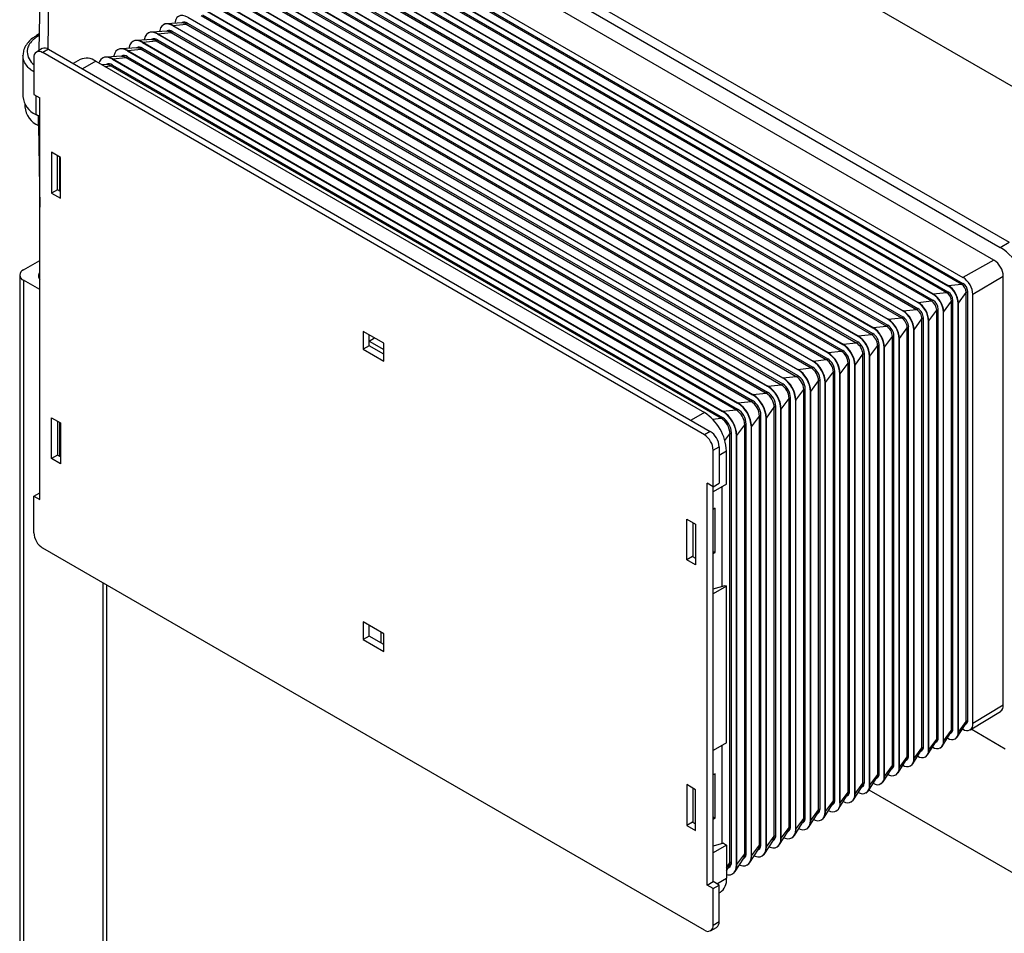
# Paper-space layout '_Isometric' of a CAD drawing. Units: millimetres. Extents: x -211 to 269, y -304 to 539.
# Drawn here: x -197 to 39, y 209 to 428 of the extents above; entities that cross this region are included whole.
import ezdxf

# ---------------------------------------------------------------- set-up
doc = ezdxf.new("R2010")
doc.units = ezdxf.units.MM

psp = doc.layouts.new('_Isometric')

# ---------------------------------------------------------------- linework, layer by layer
at = {"color": 7, "linetype": 'Continuous', "lineweight": 25}
for p, q in [((-191, 502.65), (-192.23, 420.72)), ((-108.88, 460.99), (40.51, 374.75)), ((-111, 459.77), (38.38, 373.53)), ((154.91, 346.51), (-36.78, 457.18)), ((36.88, 370.45), (-109.49, 454.95)), ((-120.45, 448.84), (25.92, 364.35)), ((-117.27, 449.19), (29.1, 364.69)), ((-116.92, 450.81), (29.45, 366.32)), ((-116.92, 449.39), (29.45, 364.89)), ((-124.13, 446.8), (22.24, 362.3)), ((-124.06, 446.84), (22.31, 362.34)), ((-120.88, 447.18), (25.49, 362.68)), ((-120.52, 448.81), (25.85, 364.31)), ((-120.52, 447.38), (25.85, 362.88)), ((-127.73, 444.79), (18.64, 360.29)), ((-127.66, 444.83), (18.71, 360.33)), ((-124.48, 445.17), (21.89, 360.67)), ((-124.13, 445.37), (22.24, 360.87)), ((-131.34, 442.78), (15.03, 358.28)), ((-131.27, 442.82), (15.1, 358.32)), ((-128.09, 443.16), (18.28, 358.66)), ((-127.73, 443.36), (18.64, 358.86)), ((-134.95, 440.77), (11.43, 356.27)), ((-134.88, 440.81), (11.5, 356.31)), ((-131.69, 441.15), (14.68, 356.65)), ((-131.34, 441.35), (15.03, 356.85)), ((-138.9, 437.14), (7.47, 352.64)), ((-138.55, 438.76), (7.82, 354.26)), ((-138.55, 437.33), (7.82, 352.83)), ((-138.48, 438.8), (7.89, 354.3)), ((-135.3, 439.14), (11.07, 354.65)), ((-134.95, 439.34), (11.43, 354.84)), ((-145.76, 434.74), (0.61, 350.25)), ((-145.69, 434.78), (0.68, 350.28)), ((-142.51, 435.13), (3.86, 350.63)), ((-142.16, 436.75), (4.21, 352.25)), ((-142.16, 435.32), (4.21, 350.83)), ((-142.09, 436.79), (4.28, 352.29)), ((-149.37, 432.74), (-3, 348.24)), ((-149.3, 432.77), (-2.93, 348.28)), ((-146.12, 433.12), (0.25, 348.62)), ((-145.76, 433.31), (0.61, 348.82)), ((-152.97, 430.73), (-6.6, 346.23)), ((-152.9, 430.77), (-6.53, 346.27)), ((-149.72, 431.11), (-3.35, 346.61)), ((-149.37, 431.31), (-3, 346.81)), ((-156.58, 428.72), (-10.21, 344.22)), ((-156.51, 428.76), (-10.14, 344.26)), ((-153.33, 429.1), (-6.96, 344.6)), ((-152.97, 429.3), (-6.6, 344.8)), ((-161.44, 425.34), (-165.23, 425.17)), ((-162.3, 426.98), (-162.37, 426.94)), ((-161.5, 425.42), (-161.67, 425.33)), ((-157.8, 427.34), (-161.6, 427.17)), ((-160.54, 425.08), (-160.19, 425.28)), ((-160.12, 426.75), (-160.19, 426.71)), ((-160.19, 426.71), (-13.81, 342.21)), ((-160.19, 425.28), (-13.81, 340.78)), ((-160.12, 426.75), (-156.93, 427.09)), ((-160.12, 426.75), (-13.74, 342.25)), ((-157.85, 427.42), (-158.03, 427.33)), ((-156.93, 427.09), (-156.58, 427.29)), ((-156.93, 427.09), (-10.56, 342.59)), ((-156.58, 427.29), (-10.21, 342.79)), ((-192.17, 424.7), (-192.86, 424.3)), ((-169.6, 422.97), (-169.67, 422.93)), ((-165.07, 423.34), (-168.87, 423.17)), ((-167.33, 422.73), (-164.14, 423.07)), ((-165.95, 424.98), (-166.02, 424.94)), ((-165.15, 423.42), (-165.31, 423.33)), ((-164.14, 423.07), (-163.79, 423.27)), ((-164.14, 423.07), (-17.77, 338.58)), ((-163.72, 424.74), (-163.79, 424.7)), ((-163.79, 424.7), (-17.42, 340.2)), ((-163.79, 423.27), (-17.42, 338.77)), ((-163.72, 424.74), (-160.54, 425.08)), ((-163.72, 424.74), (-17.35, 340.24)), ((-160.54, 425.08), (-14.17, 340.58)), ((-191.43, 421.19), (-192.84, 420.37)), ((-189.93, 421.04), (-191.34, 420.22)), ((-189.93, 421.04), (-31.18, 329.39)), ((-173.25, 420.97), (-173.32, 420.93)), ((-168.71, 421.34), (-172.5, 421.17)), ((-170.93, 420.72), (-171, 420.68)), ((-171, 420.68), (-24.63, 336.18)), ((-170.93, 420.72), (-167.75, 421.06)), ((-170.93, 420.72), (-24.56, 336.22)), ((-168.8, 421.41), (-168.96, 421.33)), ((-167.75, 421.06), (-167.4, 421.26)), ((-167.75, 421.06), (-21.38, 336.57)), ((-167.33, 422.73), (-167.4, 422.69)), ((-167.4, 422.69), (-21.03, 338.19)), ((-167.4, 421.26), (-21.03, 336.76)), ((-167.33, 422.73), (-20.96, 338.23)), ((-196.06, 419.62), (-196.06, 409.71)), ((-193.46, 419), (-193.46, 410.22)), ((-32.59, 328.58), (-191.34, 420.22)), ((-182.36, 418.55), (-183.99, 417.61)), ((-178.61, 418.18), (-32.59, 333.88)), ((-176.89, 418.97), (-176.97, 418.93)), ((-172.34, 419.34), (-176.14, 419.17)), ((-174.54, 418.71), (-174.61, 418.67)), ((-174.61, 418.67), (-28.24, 334.17)), ((-174.54, 418.71), (-171.36, 419.06)), ((-174.54, 418.71), (-28.17, 334.21)), ((-172.45, 419.41), (-172.6, 419.33)), ((-171.36, 419.06), (-171, 419.25)), ((-171.36, 419.06), (-24.99, 334.56)), ((-171, 419.25), (-24.63, 334.75)), ((-175.98, 417.34), (-177.07, 417.29)), ((-176.1, 417.4), (-176.24, 417.33)), ((-174.96, 417.05), (-174.61, 417.24)), ((-174.96, 417.05), (-28.59, 332.55)), ((-174.61, 417.24), (-28.24, 332.75)), ((-193.46, 410.22), (-192.05, 409.4)), ((-192.05, 313.05), (-192.05, 409.4)), ((-195.59, 407.89), (-195.59, 407.25)), ((-192.05, 404.86), (-192.97, 405.39)), ((-192.34, 402.73), (-192.34, 405.19)), ((-192.34, 402.73), (-192.05, 383.19)), ((-192.34, 402.73), (-192.05, 402.56)), ((-187.1, 395.11), (-189.22, 396.34)), ((-189.22, 396.34), (-189.22, 386.54)), ((-187.8, 387.35), (-187.8, 395.52)), ((-187.27, 395.21), (-187.27, 387.05)), ((-187.1, 385.31), (-187.1, 395.11)), ((-187.8, 387.35), (-189.22, 386.54)), ((-189.22, 386.54), (-187.1, 385.31)), ((-187.1, 386.95), (-187.8, 387.35)), ((38.38, 373.53), (40.51, 374.75)), ((-195.97, 368.1), (-192.05, 370.37)), ((36.88, 370.45), (29.45, 366.32)), ((-196.85, 366.88), (-196.85, 103.4)), ((39.12, 366.57), (31.82, 362.21)), ((39.12, 263.69), (39.12, 366.57)), ((-192.05, 363.39), (-195.97, 365.65)), ((-195.97, 365.65), (-195.97, 102.18)), ((25.92, 364.35), (25.85, 364.31)), ((25.92, 364.35), (29.1, 364.69)), ((29.1, 364.69), (29.45, 364.89)), ((22.31, 362.34), (22.24, 362.3)), ((22.31, 362.34), (25.49, 362.68)), ((25.49, 362.68), (25.85, 362.88)), ((28.35, 360.14), (30.24, 362.72)), ((30.24, 362.72), (30.59, 362.93)), ((30.24, 259.84), (30.24, 362.72)), ((30.59, 260.04), (30.59, 362.93)), ((31.82, 259.33), (31.82, 362.21)), ((18.71, 360.33), (18.64, 360.29)), ((18.71, 360.33), (21.89, 360.67)), ((21.89, 360.67), (22.24, 360.87)), ((24.81, 358.02), (26.7, 360.6)), ((26.7, 360.6), (27.04, 360.81)), ((26.7, 257.72), (26.7, 360.6)), ((27.04, 257.93), (27.04, 360.81)), ((28.35, 360.14), (28.28, 360.1)), ((28.28, 257.21), (28.28, 360.1)), ((28.35, 257.25), (28.35, 360.14)), ((14.68, 356.65), (15.03, 356.85)), ((15.1, 358.32), (15.03, 358.28)), ((15.1, 358.32), (18.28, 358.66)), ((18.28, 358.66), (18.64, 358.86)), ((21.26, 355.9), (23.15, 358.48)), ((23.15, 358.48), (23.5, 358.69)), ((23.15, 255.6), (23.15, 358.48)), ((23.5, 255.81), (23.5, 358.69)), ((24.81, 358.02), (24.74, 357.98)), ((24.74, 255.09), (24.74, 357.98)), ((24.81, 255.13), (24.81, 358.02)), ((7.89, 354.3), (11.07, 354.65)), ((11.07, 354.65), (11.43, 354.84)), ((11.5, 356.31), (11.43, 356.27)), ((11.5, 356.31), (14.68, 356.65)), ((16.07, 354.25), (16.41, 354.46)), ((16.41, 251.57), (16.41, 354.46)), ((17.72, 353.78), (19.61, 356.37)), ((19.61, 356.37), (19.96, 356.57)), ((19.61, 253.48), (19.61, 356.37)), ((19.96, 253.69), (19.96, 356.57)), ((21.26, 355.9), (21.19, 355.86)), ((21.19, 252.98), (21.19, 355.86)), ((21.26, 253.02), (21.26, 355.9)), ((-109.49, 350.52), (-114.44, 353.37)), ((-114.44, 353.37), (-114.44, 349.13)), ((-113.03, 349.94), (-113.03, 352.56)), ((4.28, 352.29), (4.21, 352.25)), ((4.28, 352.29), (7.47, 352.64)), ((7.47, 352.64), (7.82, 352.83)), ((7.89, 354.3), (7.82, 354.26)), ((10.64, 349.55), (12.52, 352.13)), ((12.52, 352.13), (12.87, 352.34)), ((12.52, 249.25), (12.52, 352.13)), ((12.87, 249.45), (12.87, 352.34)), ((14.18, 351.66), (16.07, 354.25)), ((16.07, 251.36), (16.07, 354.25)), ((17.72, 353.78), (17.65, 353.74)), ((17.65, 250.86), (17.65, 353.74)), ((17.72, 250.9), (17.72, 353.78)), ((-113.03, 349.94), (-114.44, 349.13)), ((-113.03, 351.05), (-111.72, 351.8)), ((-113.03, 351.05), (-109.49, 349)), ((-109.49, 347.9), (-113.03, 349.94)), ((-109.49, 346.27), (-109.49, 350.52)), ((0.68, 350.28), (0.61, 350.25)), ((0.68, 350.28), (3.86, 350.63)), ((3.86, 350.63), (4.21, 350.83)), ((7.09, 347.43), (8.98, 350.01)), ((8.98, 350.01), (9.33, 350.22)), ((8.98, 247.13), (8.98, 350.01)), ((9.33, 247.34), (9.33, 350.22)), ((14.18, 351.66), (14.11, 351.62)), ((14.11, 248.74), (14.11, 351.62)), ((14.18, 248.78), (14.18, 351.66)), ((-114.44, 349.13), (-109.49, 346.27)), ((-2.93, 348.28), (-3, 348.24)), ((-2.93, 348.28), (0.25, 348.62)), ((0.25, 348.62), (0.61, 348.82)), ((3.55, 345.31), (5.44, 347.89)), ((5.44, 347.89), (5.79, 348.1)), ((5.44, 245.01), (5.44, 347.89)), ((5.79, 245.22), (5.79, 348.1)), ((7.09, 347.43), (7.02, 347.39)), ((7.02, 244.5), (7.02, 347.39)), ((7.09, 244.54), (7.09, 347.43)), ((10.64, 349.55), (10.57, 349.51)), ((10.57, 246.62), (10.57, 349.51)), ((10.64, 246.66), (10.64, 349.55)), ((-6.53, 346.27), (-6.6, 346.23)), ((-6.53, 346.27), (-3.35, 346.61)), ((-3.35, 346.61), (-3, 346.81)), ((0.01, 343.19), (1.9, 345.78)), ((1.9, 345.78), (2.24, 345.98)), ((1.9, 242.89), (1.9, 345.78)), ((2.24, 243.1), (2.24, 345.98)), ((3.55, 345.31), (3.48, 345.27)), ((3.48, 242.39), (3.48, 345.27)), ((3.55, 242.43), (3.55, 345.31)), ((-13.74, 342.25), (-10.56, 342.59)), ((-10.56, 342.59), (-10.21, 342.79)), ((-10.14, 344.26), (-10.21, 344.22)), ((-10.14, 344.26), (-6.96, 344.6)), ((-6.96, 344.6), (-6.6, 344.8)), ((-3.54, 341.08), (-1.65, 343.66)), ((-1.65, 343.66), (-1.3, 343.87)), ((-1.65, 240.77), (-1.65, 343.66)), ((-1.3, 240.98), (-1.3, 343.87)), ((0.01, 343.19), (-0.06, 343.15)), ((-0.06, 240.27), (-0.06, 343.15)), ((0.01, 240.31), (0.01, 343.19)), ((-17.35, 340.24), (-17.42, 340.2)), ((-17.35, 340.24), (-14.17, 340.58)), ((-14.17, 340.58), (-13.81, 340.78)), ((-13.74, 342.25), (-13.81, 342.21)), ((-7.08, 338.96), (-5.19, 341.54)), ((-5.19, 341.54), (-4.84, 341.75)), ((-5.19, 238.66), (-5.19, 341.54)), ((-4.84, 238.86), (-4.84, 341.75)), ((-3.54, 341.08), (-3.6, 341.03)), ((-3.6, 238.15), (-3.6, 341.03)), ((-3.54, 238.19), (-3.54, 341.08)), ((-20.96, 338.23), (-21.03, 338.19)), ((-20.96, 338.23), (-17.77, 338.58)), ((-17.77, 338.58), (-17.42, 338.77)), ((-10.62, 336.84), (-8.73, 339.42)), ((-8.73, 339.42), (-8.38, 339.63)), ((-8.73, 236.54), (-8.73, 339.42)), ((-8.38, 236.75), (-8.38, 339.63)), ((-7.08, 338.96), (-7.15, 338.92)), ((-7.15, 236.03), (-7.15, 338.92)), ((-7.08, 236.07), (-7.08, 338.96)), ((-24.56, 336.22), (-24.63, 336.18)), ((-24.56, 336.22), (-21.38, 336.57)), ((-21.38, 336.57), (-21.03, 336.76)), ((-14.16, 334.72), (-12.27, 337.31)), ((-12.27, 337.31), (-11.93, 337.51)), ((-12.27, 234.42), (-12.27, 337.31)), ((-11.93, 234.63), (-11.93, 337.51)), ((-10.62, 336.84), (-10.69, 336.8)), ((-10.69, 233.91), (-10.69, 336.8)), ((-10.62, 233.96), (-10.62, 336.84)), ((-28.17, 334.21), (-28.24, 334.17)), ((-28.17, 334.21), (-24.99, 334.56)), ((-24.99, 334.56), (-24.63, 334.75)), ((-21.25, 330.49), (-19.36, 333.07)), ((-19.36, 333.07), (-19.01, 333.28)), ((-19.36, 230.19), (-19.36, 333.07)), ((-19.01, 230.39), (-19.01, 333.28)), ((-17.71, 332.6), (-15.82, 335.19)), ((-15.82, 335.19), (-15.47, 335.4)), ((-15.82, 232.3), (-15.82, 335.19)), ((-15.47, 232.51), (-15.47, 335.4)), ((-14.16, 334.72), (-14.23, 334.68)), ((-14.23, 231.8), (-14.23, 334.68)), ((-14.16, 231.84), (-14.16, 334.72)), ((-189.22, 322.85), (-189.22, 332.65)), ((-189.22, 332.65), (-187.1, 331.42)), ((-187.8, 331.83), (-187.8, 323.66)), ((-187.27, 331.52), (-187.27, 323.36)), ((-187.1, 331.42), (-187.1, 321.62)), ((-28.59, 332.55), (-28.24, 332.75)), ((-24.79, 328.37), (-22.9, 330.95)), ((-22.9, 330.95), (-22.56, 331.16)), ((-22.9, 228.07), (-22.9, 330.95)), ((-22.56, 228.28), (-22.56, 331.16)), ((-17.71, 332.6), (-17.78, 332.56)), ((-17.78, 229.68), (-17.78, 332.56)), ((-17.71, 229.72), (-17.71, 332.6)), ((-31.18, 329.39), (-32.59, 328.58)), ((-26.45, 328.83), (-26.1, 329.04)), ((-26.45, 225.95), (-26.45, 328.83)), ((-26.1, 226.16), (-26.1, 329.04)), ((-24.79, 328.37), (-24.86, 328.33)), ((-24.79, 225.48), (-24.79, 328.37)), ((-21.25, 330.49), (-21.32, 330.45)), ((-21.32, 227.56), (-21.32, 330.45)), ((-21.25, 227.6), (-21.25, 330.49)), ((-24.86, 225.44), (-24.86, 328.33)), ((-187.8, 323.66), (-189.22, 322.85)), ((-187.1, 323.26), (-187.8, 323.66)), ((-30.47, 324.9), (-29.06, 325.72)), ((-30.47, 221.41), (-30.47, 324.9)), ((-29.06, 325.72), (-29.06, 316.94)), ((-27.29, 316.74), (-27.29, 324.7)), ((-187.1, 321.62), (-189.22, 322.85)), ((-30.47, 316.13), (-31.89, 316.94)), ((-31.89, 220.59), (-31.89, 316.94)), ((-30.47, 316.13), (-29.06, 316.94)), ((-27.29, 316.74), (-30.47, 314.9)), ((-193.46, 313.87), (-192.05, 314.68)), ((-28.33, 292.25), (-28.33, 316.14)), ((-193.46, 305.09), (-193.46, 313.87)), ((-193.46, 313.87), (-192.05, 313.05)), ((-30.01, 310.96), (-30.47, 310.68)), ((-30.01, 300.34), (-30.01, 310.96)), ((-36.84, 308.37), (-34.72, 307.14)), ((-36.84, 298.57), (-36.84, 308.37)), ((-35.25, 299.28), (-35.25, 307.45)), ((-34.72, 307.14), (-34.72, 297.35)), ((-32.59, 209.77), (-191.34, 301.41)), ((-30.47, 300.61), (-30.01, 300.34)), ((-30.47, 300.07), (-30.01, 300.34)), ((-35.42, 299.39), (-36.84, 298.57)), ((-34.72, 297.35), (-36.84, 298.57)), ((-35.42, 299.39), (-34.72, 298.98)), ((-176.88, 293.07), (-176.88, 85.79)), ((-30.47, 291.63), (-27.64, 292.45)), ((-27.29, 292.24), (-30.47, 290.4)), ((-27.64, 292.45), (-27.29, 292.24)), ((-27.29, 254.68), (-27.29, 292.24)), ((-109.49, 280.86), (-114.44, 283.72)), ((-114.44, 283.72), (-114.44, 279.48)), ((-113.03, 280.29), (-113.03, 282.91)), ((-110.1, 278.6), (-110.1, 281.21)), ((-113.03, 280.29), (-114.44, 279.48)), ((-114.44, 279.48), (-109.49, 276.62)), ((-109.49, 278.25), (-113.03, 280.29)), ((-109.49, 276.62), (-109.49, 280.86)), ((31.15, 257.81), (38.48, 262.25)), ((39.12, 263.69), (31.82, 259.33)), ((30.24, 259.84), (30.59, 260.04)), ((24.81, 255.13), (26.7, 257.72)), ((26.7, 257.72), (27.04, 257.93)), ((28.06, 256.09), (30.1, 259.29)), ((28.35, 257.25), (30.24, 259.84)), ((29.31, 258.05), (29.45, 257.96)), ((30.03, 259.17), (30.26, 259.32)), ((39.6, 253.21), (31.38, 257.95)), ((21.26, 253.02), (23.15, 255.6)), ((23.15, 255.6), (23.5, 255.81)), ((24.51, 253.94), (26.55, 257.14)), ((24.81, 255.13), (24.74, 255.09)), ((25.74, 255.87), (25.85, 255.81)), ((26.47, 257.02), (26.7, 257.16)), ((27.59, 255.65), (27.66, 255.69)), ((28.35, 257.25), (28.28, 257.21)), ((-27.29, 254.68), (-30.47, 252.84)), ((-28.33, 230.51), (-28.33, 254.08)), ((17.41, 249.65), (19.45, 252.85)), ((17.72, 250.9), (19.61, 253.48)), ((19.36, 252.71), (19.58, 252.84)), ((19.61, 253.48), (19.96, 253.69)), ((20.96, 251.79), (23, 255)), ((21.26, 253.02), (21.19, 252.98)), ((22.17, 253.69), (22.24, 253.65)), ((22.92, 254.86), (23.14, 255)), ((24.03, 253.49), (24.1, 253.53)), ((13.86, 247.5), (15.9, 250.7)), ((14.18, 248.78), (16.07, 251.36)), ((15.81, 250.55), (16.02, 250.68)), ((16.07, 251.36), (16.41, 251.57)), ((17.72, 250.9), (17.65, 250.86)), ((18.6, 251.52), (18.64, 251.5)), ((20.47, 251.33), (20.54, 251.37)), ((10.31, 245.35), (12.35, 248.55)), ((10.64, 246.66), (12.52, 249.25)), ((12.25, 248.4), (12.46, 248.52)), ((12.52, 249.25), (12.87, 249.45)), ((14.18, 248.78), (14.11, 248.74)), ((16.91, 249.17), (16.98, 249.22)), ((-30.01, 247.27), (-30.47, 246.99)), ((-30.01, 236.65), (-30.01, 247.27)), ((6.76, 243.2), (8.8, 246.4)), ((7.09, 244.54), (8.98, 247.13)), ((8.7, 246.25), (8.9, 246.37)), ((8.98, 247.13), (9.33, 247.34)), ((10.64, 246.66), (10.57, 246.62)), ((13.35, 247.02), (13.42, 247.06)), ((-36.84, 244.68), (-36.84, 234.88)), ((-34.72, 243.45), (-36.84, 244.68)), ((-35.25, 235.59), (-35.25, 243.76)), ((-34.72, 233.66), (-34.72, 243.45)), ((3.21, 241.05), (5.25, 244.26)), ((3.55, 242.43), (5.44, 245.01)), ((5.15, 244.09), (5.34, 244.21)), ((5.44, 245.01), (5.79, 245.22)), ((6.9, 243.43), (112.36, 182.55)), ((7.09, 244.54), (7.02, 244.5)), ((9.79, 244.86), (9.85, 244.9)), ((-1.65, 240.77), (-1.3, 240.98)), ((-0.34, 238.91), (1.7, 242.11)), ((0.01, 240.31), (1.9, 242.89)), ((1.59, 241.94), (1.78, 242.05)), ((1.9, 242.89), (2.24, 243.1)), ((3.55, 242.43), (3.48, 242.39)), ((6.23, 242.7), (6.29, 242.74)), ((-7.08, 236.07), (-5.19, 238.66)), ((-5.19, 238.66), (-4.84, 238.86)), ((-3.89, 236.76), (-1.85, 239.96)), ((-3.54, 238.19), (-1.65, 240.77)), ((-1.96, 239.78), (-1.78, 239.89)), ((0.01, 240.31), (-0.06, 240.27)), ((2.66, 240.54), (2.73, 240.58)), ((-30.47, 236.92), (-30.01, 236.65)), ((-30.47, 236.38), (-30.01, 236.65)), ((-10.62, 233.96), (-8.73, 236.54)), ((-8.73, 236.54), (-8.38, 236.75)), ((-7.44, 234.61), (-5.4, 237.81)), ((-5.52, 237.63), (-5.34, 237.73)), ((-4.46, 236.22), (-4.39, 236.27)), ((-3.54, 238.19), (-3.6, 238.15)), ((-0.9, 238.38), (-0.83, 238.42)), ((-35.42, 235.7), (-36.84, 234.88)), ((-36.84, 234.88), (-34.72, 233.66)), ((-35.42, 235.7), (-34.72, 235.29)), ((-14.16, 231.84), (-12.27, 234.42)), ((-12.27, 234.42), (-11.93, 234.63)), ((-10.99, 232.46), (-8.95, 235.66)), ((-10.62, 233.96), (-10.69, 233.91)), ((-9.07, 235.47), (-8.9, 235.58)), ((-8.02, 234.07), (-7.95, 234.11)), ((-7.08, 236.07), (-7.15, 236.03)), ((-17.71, 229.72), (-15.82, 232.3)), ((-15.82, 232.3), (-15.47, 232.51)), ((-14.54, 230.31), (-12.5, 233.52)), ((-14.16, 231.84), (-14.23, 231.8)), ((-12.63, 233.32), (-12.46, 233.42)), ((-11.58, 231.91), (-11.51, 231.95)), ((-28.02, 230.6), (-30.47, 229.89)), ((-27.29, 230.18), (-30.47, 228.35)), ((-28.02, 230.6), (-27.29, 230.18)), ((-27.29, 230.18), (-27.29, 222.22)), ((-21.65, 226.02), (-19.6, 229.22)), ((-21.25, 227.6), (-19.36, 230.19)), ((-19.36, 230.19), (-19.01, 230.39)), ((-18.1, 228.17), (-16.05, 231.37)), ((-17.71, 229.72), (-17.78, 229.68)), ((-16.18, 231.16), (-16.02, 231.26)), ((-15.14, 229.75), (-15.07, 229.79)), ((-25.2, 223.87), (-23.15, 227.07)), ((-24.79, 225.48), (-22.9, 228.07)), ((-23.29, 226.85), (-23.15, 226.94)), ((-22.9, 228.07), (-22.56, 228.28)), ((-21.25, 227.6), (-21.32, 227.56)), ((-19.74, 229.01), (-19.59, 229.1)), ((-18.7, 227.59), (-18.63, 227.63)), ((-27.29, 224), (-26.7, 224.92)), ((-26.85, 224.7), (-26.71, 224.78)), ((-26.45, 225.95), (-26.1, 226.16)), ((-24.79, 225.48), (-24.86, 225.44)), ((-22.26, 225.43), (-22.19, 225.47)), ((-25.82, 223.27), (-25.75, 223.32)), ((-31.89, 220.59), (-30.47, 221.41)), ((-30.47, 219.77), (-31.89, 220.59)), ((-29.06, 220.59), (-30.47, 221.41)), ((-30.47, 219.77), (-29.06, 220.59)), ((-30.47, 211), (-30.47, 219.77)), ((-29.06, 211.81), (-29.06, 220.59)), ((-29.06, 218.67), (-28.85, 218.79)), ((-31.09, 209.62), (-29.68, 210.44)), ((-30.47, 211), (-29.06, 211.81))]:
    psp.add_line(p, q, dxfattribs=at)
at = {"color": 8, "linetype": 'Continuous', "lineweight": 25}
for p, q in [((-188.93, 499.71), (-190.12, 421.14)), ((-178.61, 418.18), (-181.79, 416.34)), ((-176.39, 416.89), (-174.96, 417.05)), ((-192.97, 409.93), (-192.97, 405.39)), ((-32.59, 333.88), (-35.78, 332.05)), ((-30.64, 332.33), (-28.59, 332.55)), ((-27.66, 327.17), (-26.45, 328.83)), ((-29.06, 323.68), (-27.29, 324.7)), ((-176, 292.56), (-176, 84.56)), ((-27.29, 224.79), (-26.45, 225.95)), ((-29.59, 220.9), (-27.29, 222.22))]:
    psp.add_line(p, q, dxfattribs=at)
at = {"color": 7, "linetype": 'Continuous', "lineweight": 25, "flags": 128}
for points in [[(-156.58, 428.72), (-157.18, 428.99), (-157.75, 429.12), (-158.28, 429.1), (-158.74, 428.93), (-159.13, 428.62), (-159.41, 428.17), (-159.58, 427.61), (-159.63, 427.26)], [(-160.19, 426.71), (-160.8, 426.99), (-161.38, 427.12), (-161.92, 427.1), (-162.39, 426.93), (-162.78, 426.6), (-163.07, 426.15), (-163.25, 425.57), (-163.29, 425.26)], [(-167.4, 422.69), (-168.03, 422.98), (-168.64, 423.12), (-169.2, 423.1), (-169.7, 422.92), (-170.1, 422.58), (-170.4, 422.11), (-170.58, 421.51), (-170.62, 421.25)], [(-163.79, 424.7), (-164.41, 424.99), (-165.01, 425.12), (-165.56, 425.1), (-166.05, 424.92), (-166.44, 424.59), (-166.74, 424.13), (-166.92, 423.54), (-166.96, 423.26)], [(-171, 420.68), (-171.65, 420.98), (-172.27, 421.12), (-172.84, 421.1), (-173.35, 420.91), (-173.76, 420.57), (-174.06, 420.09), (-174.25, 419.48), (-174.29, 419.25)], [(-174.61, 418.67), (-175.27, 418.98), (-175.9, 419.12), (-176.48, 419.1), (-177, 418.91), (-177.42, 418.56), (-177.73, 418.07), (-177.85, 417.74)], [(-6.37, 236.29), (-6.02, 236.15), (-5.46, 236.02), (-4.94, 236.04), (-4.48, 236.21), (-4.11, 236.52), (-3.83, 236.96), (-3.66, 237.51), (-3.6, 238.15)], [(-13.5, 231.95), (-13.2, 231.83), (-12.62, 231.69), (-12.08, 231.72), (-11.61, 231.89), (-11.22, 232.21), (-10.93, 232.67), (-10.75, 233.25), (-10.69, 233.91)], [(-9.94, 234.12), (-9.61, 233.99), (-9.04, 233.86), (-8.51, 233.88), (-8.04, 234.05), (-7.66, 234.37), (-7.38, 234.81), (-7.21, 235.38), (-7.15, 236.03)], [(-17.07, 229.78), (-16.8, 229.67), (-16.2, 229.53), (-15.65, 229.55), (-15.17, 229.73), (-14.77, 230.06), (-14.48, 230.53), (-14.29, 231.11), (-14.23, 231.8)], [(-20.63, 227.6), (-20.39, 227.51), (-19.78, 227.37), (-19.22, 227.39), (-18.73, 227.57), (-18.32, 227.91), (-18.02, 228.39), (-17.84, 228.98), (-17.78, 229.68)], [(-24.2, 225.43), (-23.99, 225.35), (-23.36, 225.21), (-22.79, 225.23), (-22.29, 225.42), (-21.88, 225.76), (-21.57, 226.24), (-21.38, 226.85), (-21.32, 227.56)], [(-27.29, 223.1), (-26.95, 223.04), (-26.36, 223.07), (-25.85, 223.26), (-25.43, 223.61), (-25.12, 224.1), (-24.93, 224.72), (-24.86, 225.44)]]:
    psp.add_lwpolyline(points, dxfattribs=at)
at = {"color": 7, "linetype": 'Continuous', "lineweight": 25}
for centre, radius, start, end in [((-161.41, 424.93), 2.23, 54.4732, 113.272), ((-160.97, 424.18), 1.35, 54.4732, 113.272), ((-161.42, 423.7), 1.64, 57.4968, 90.558), ((-157.34, 426.23), 1.3, 54.4732, 113.272), ((-157.79, 425.75), 1.59, 57.4968, 90.558), ((-168.68, 420.84), 2.32, 54.4732, 113.272), ((-165.05, 422.88), 2.28, 54.4732, 113.272), ((-164.6, 422.14), 1.39, 54.4732, 113.272), ((-165.06, 421.64), 1.69, 57.4968, 90.558), ((-192.17, 419.2), 1.31, 50.7967, 189.214), ((-190.8, 419.81), 1.51, 54.3824, 114.3071), ((-172.31, 418.79), 2.37, 54.4732, 113.272), ((-168.23, 420.09), 1.44, 54.4732, 113.272), ((-168.69, 419.59), 1.75, 57.4968, 90.558), ((-180.81, 415.11), 3.77, 54.3824, 114.3071), ((-175.94, 416.75), 2.41, 54.4732, 113.272), ((-171.87, 418.04), 1.48, 54.4732, 113.272), ((-172.33, 417.53), 1.8, 57.4968, 90.558), ((-175.5, 416), 1.53, 54.4732, 113.272), ((-175.96, 415.48), 1.86, 57.4968, 90.558), ((-191, 410.07), 5.08, 184.0943, 247.2258), ((-190.14, 407.73), 5.47, 185.0478, 246.2732), ((30.08, 360.56), 15.4, 3.074, 57.3591), ((34.26, 366.35), 4.87, 2.6055, 57.3945), ((-195.51, 366.88), 1.31, 110.7834, 249.2166), ((-191.23, 366.66), 1.15, 134.8582, 225.1418), ((26.68, 361.98), 5.15, 2.6055, 57.3945), ((23, 359.85), 5.29, 2.6055, 57.3945), ((23.07, 359.9), 5.28, 2.6055, 57.3945), ((27.77, 362.61), 2.47, 2.6055, 57.3945), ((28.13, 362.82), 2.46, 2.6055, 57.3945), ((19.32, 357.73), 5.42, 2.6055, 57.3945), ((19.39, 357.77), 5.42, 2.6055, 57.3945), ((24.09, 360.48), 2.61, 2.6055, 57.3945), ((24.45, 360.69), 2.6, 2.6055, 57.3945), ((15.64, 355.61), 5.56, 2.6055, 57.3945), ((15.71, 355.65), 5.56, 2.6055, 57.3945), ((20.41, 358.36), 2.75, 2.6055, 57.3945), ((20.77, 358.57), 2.73, 2.6055, 57.3945), ((11.96, 353.48), 5.7, 2.6055, 57.3945), ((13.41, 354.32), 3.01, 2.6055, 57.3945), ((12.03, 353.52), 5.69, 2.6055, 57.3945), ((16.73, 356.24), 2.88, 2.6055, 57.3945), ((17.09, 356.44), 2.87, 2.6055, 57.3945), ((9.37, 351.99), 3.16, 2.6055, 57.3945), ((8.28, 351.36), 5.83, 2.6055, 57.3945), ((9.73, 352.2), 3.14, 2.6055, 57.3945), ((8.35, 351.4), 5.83, 2.6055, 57.3945), ((13.05, 354.11), 3.02, 2.6055, 57.3945), ((0.92, 347.11), 6.11, 2.6055, 57.3945), ((1, 347.15), 6.1, 2.6055, 57.3945), ((5.69, 349.86), 3.29, 2.6055, 57.3945), ((4.6, 349.23), 5.97, 2.6055, 57.3945), ((6.05, 350.07), 3.28, 2.6055, 57.3945), ((4.67, 349.28), 5.97, 2.6055, 57.3945), ((-2.76, 344.99), 6.24, 2.6055, 57.3945), ((-2.68, 345.03), 6.24, 2.6055, 57.3945), ((2.01, 347.74), 3.43, 2.6055, 57.3945), ((2.37, 347.95), 3.42, 2.6055, 57.3945), ((-6.44, 342.86), 6.38, 2.6055, 57.3945), ((-6.36, 342.9), 6.38, 2.6055, 57.3945), ((-1.67, 345.61), 3.57, 2.6055, 57.3945), ((-1.31, 345.82), 3.55, 2.6055, 57.3945), ((-10.11, 340.74), 6.52, 2.6055, 57.3945), ((-10.04, 340.78), 6.51, 2.6055, 57.3945), ((-5.35, 343.49), 3.7, 2.6055, 57.3945), ((-4.99, 343.7), 3.69, 2.6055, 57.3945), ((-12.71, 339.24), 3.98, 2.6055, 57.3945), ((-13.79, 338.61), 6.65, 2.6055, 57.3945), ((-12.34, 339.45), 3.96, 2.6055, 57.3945), ((-13.72, 338.66), 6.65, 2.6055, 57.3945), ((-9.03, 341.37), 3.84, 2.6055, 57.3945), ((-8.67, 341.57), 3.83, 2.6055, 57.3945), ((-21.15, 334.37), 6.93, 2.6055, 57.3945), ((-21.08, 334.41), 6.92, 2.6055, 57.3945), ((-16.38, 337.12), 4.11, 2.6055, 57.3945), ((-17.47, 336.49), 6.79, 2.6055, 57.3945), ((-16.02, 337.33), 4.1, 2.6055, 57.3945), ((-17.4, 336.53), 6.79, 2.6055, 57.3945), ((-24.83, 332.24), 7.06, 2.6055, 57.3945), ((-24.76, 332.28), 7.06, 2.6055, 57.3945), ((-20.06, 334.99), 4.25, 2.6055, 57.3945), ((-19.7, 335.2), 4.24, 2.6055, 57.3945), ((-28.51, 330.12), 7.2, 2.6055, 57.3945), ((-28.44, 330.16), 7.2, 2.6055, 57.3945), ((-23.74, 332.87), 4.39, 2.6055, 57.3945), ((-23.38, 333.08), 4.37, 2.6055, 57.3945), ((-38.81, 324.18), 11.53, 2.6055, 57.3945), ((-32.19, 327.99), 7.34, 2.6055, 57.3945), ((-32.12, 328.03), 7.33, 2.6055, 57.3945), ((-27.42, 330.75), 4.52, 2.6055, 57.3945), ((-27.06, 330.95), 4.51, 2.6055, 57.3945), ((-31.1, 328.62), 4.66, 2.6055, 57.3945), ((-30.74, 328.83), 4.65, 2.6055, 57.3945), ((-35.08, 324.69), 4.61, 2.6055, 57.3945), ((-33.66, 325.51), 4.61, 2.6055, 57.3945), ((-188.86, 305.3), 4.61, 182.6055, 237.3945), ((37.52, 263.54), 1.6, 306.7262, 5.5302), ((29.78, 259.97), 0.81, 306.7262, 5.5302), ((25.66, 257.67), 1.04, 329.4387, 2.5063), ((26.19, 257.84), 0.855, 306.7262, 5.5302), ((30.38, 259.09), 1.46, 230.7967, 9.214), ((29.25, 259.79), 0.986, 329.4387, 2.5063), ((22.06, 255.55), 1.09, 329.4387, 2.5063), ((22.6, 255.72), 0.9, 306.7262, 5.5302), ((23.03, 254.96), 1.78, 306.7262, 5.5302), ((26.8, 256.97), 1.5, 230.7967, 9.214), ((26.62, 257.08), 1.74, 306.7262, 5.5302), ((19.64, 252.72), 1.58, 230.7967, 9.214), ((18.46, 253.43), 1.15, 329.4387, 2.5063), ((19.02, 253.6), 0.945, 306.7262, 5.5302), ((19.44, 252.84), 1.83, 306.7262, 5.5302), ((23.22, 254.85), 1.54, 230.7967, 9.214), ((16.05, 250.6), 1.62, 230.7967, 9.214), ((14.86, 251.31), 1.2, 329.4387, 2.5063), ((15.43, 251.48), 0.99, 306.7262, 5.5302), ((15.86, 250.72), 1.87, 306.7262, 5.5302), ((12.47, 248.47), 1.66, 230.7967, 9.214), ((11.27, 249.19), 1.26, 329.4387, 2.5063), ((11.84, 249.35), 1.03, 306.7262, 5.5302), ((12.27, 248.6), 1.92, 306.7262, 5.5302), ((8.9, 246.34), 1.68, 233.3482, 9.5295), ((7.67, 247.07), 1.31, 329.4387, 2.5063), ((8.25, 247.23), 1.08, 306.7262, 5.5302), ((8.68, 246.47), 1.96, 306.7262, 5.5302), ((5.33, 244.22), 1.72, 234.5003, 9.6659), ((4.07, 244.95), 1.37, 329.4387, 2.5063), ((4.67, 245.11), 1.12, 306.7262, 5.5302), ((5.09, 244.35), 2.01, 306.7262, 5.5302), ((-2.51, 240.87), 1.21, 306.7262, 5.5302), ((1.75, 242.09), 1.75, 235.6129, 9.794), ((0.48, 242.83), 1.42, 329.4387, 2.5063), ((1.08, 242.99), 1.17, 306.7262, 5.5302), ((1.51, 242.23), 2.05, 306.7262, 5.5302), ((-6.72, 238.59), 1.53, 329.4387, 2.5063), ((-6.1, 238.74), 1.26, 306.7262, 5.5302), ((-1.82, 239.96), 1.79, 236.6882, 9.9143), ((-3.12, 240.71), 1.48, 329.4387, 2.5063), ((-2.08, 240.11), 2.1, 306.7262, 5.5302), ((-10.32, 236.47), 1.59, 329.4387, 2.5063), ((-9.68, 236.62), 1.3, 306.7262, 5.5302), ((-5.67, 237.98), 2.14, 306.7262, 5.5302), ((-13.91, 234.35), 1.64, 329.4387, 2.5063), ((-13.27, 234.5), 1.35, 306.7262, 5.5302), ((-12.85, 233.74), 2.23, 306.7262, 5.5302), ((-9.26, 235.86), 2.19, 306.7262, 5.5302), ((-17.51, 232.23), 1.69, 329.4387, 2.5063), ((-16.86, 232.38), 1.39, 306.7262, 5.5302), ((-16.43, 231.62), 2.28, 306.7262, 5.5302), ((-21.11, 230.11), 1.75, 329.4387, 2.5063), ((-20.45, 230.25), 1.44, 306.7262, 5.5302), ((-20.02, 229.5), 2.32, 306.7262, 5.5302), ((-24.03, 228.13), 1.48, 306.7262, 5.5302), ((-24.71, 227.99), 1.8, 329.4387, 2.5063), ((-23.61, 227.37), 2.37, 306.7262, 5.5302), ((-27.62, 226.01), 1.53, 306.7262, 5.5302), ((-28.3, 225.87), 1.86, 329.4387, 2.5063), ((-27.2, 225.25), 2.41, 306.7262, 5.5302), ((-30.86, 221.77), 3.6, 304.0564, 7.2558), ((-31.77, 210.79), 1.31, 230.7967, 9.214), ((-30.49, 211.63), 1.44, 304.0564, 7.2558)]:
    psp.add_arc(centre, radius, start, end, dxfattribs=at)
at = {"color": 8, "linetype": 'Continuous', "lineweight": 25}
psp.add_arc((-190.93, 420.62), 4.14, 182.8415, 232.1866, dxfattribs=at)
at = {"color": 7, "linetype": 'Continuous', "lineweight": 25}
for points, knots in [([(-192.82, 424.32), (-193.05, 424.18), (-193.72, 423.76), (-194.65, 422.96), (-195.47, 421.88), (-195.98, 420.73), (-196.03, 419.93), (-196.06, 419.55)], [0, 0, 0, 0, 0.119823, 0.346527, 0.572635, 0.793486, 1, 1, 1, 1]), ([(-192.31, 424.27), (-192.38, 424.23), (-192.52, 424.15), (-192.71, 424.03), (-192.9, 423.9), (-193.08, 423.77), (-193.25, 423.63), (-193.54, 423.4), (-193.91, 423.04), (-194.31, 422.56), (-194.64, 422.04), (-194.84, 421.59), (-194.95, 421.23), (-195.01, 420.96), (-195.05, 420.69), (-195.05, 420.5), (-195.06, 420.41)], [0, 0, 0, 0, 0.03923, 0.078388, 0.117509, 0.156631, 0.195789, 0.235019, 0.359428, 0.483909, 0.613444, 0.74305, 0.807356, 0.87151, 0.935671, 1, 1, 1, 1])]:
    psp.add_open_spline(points, degree=3, knots=knots, dxfattribs=at)
at = {"color": 8, "linetype": 'Continuous', "lineweight": 25}
for points, knots in [([(-192.31, 424.27), (-192.41, 424.31), (-192.59, 424.39), (-192.77, 424.38), (-192.82, 424.32), (-192.82, 424.32)], [0, 0, 0, 0, 0.497298, 0.994596, 1, 1, 1, 1]), ([(-193.46, 415.61), (-193.74, 415.8), (-194.48, 416.28), (-195.3, 417.22), (-195.94, 418.36), (-196.02, 419.15), (-196.06, 419.55)], [0, 0, 0, 0, 0.171734, 0.4478923, 0.7240505, 1, 1, 1, 1])]:
    psp.add_open_spline(points, degree=3, knots=knots, dxfattribs=at)

doc.saveas('drawing.dxf')
